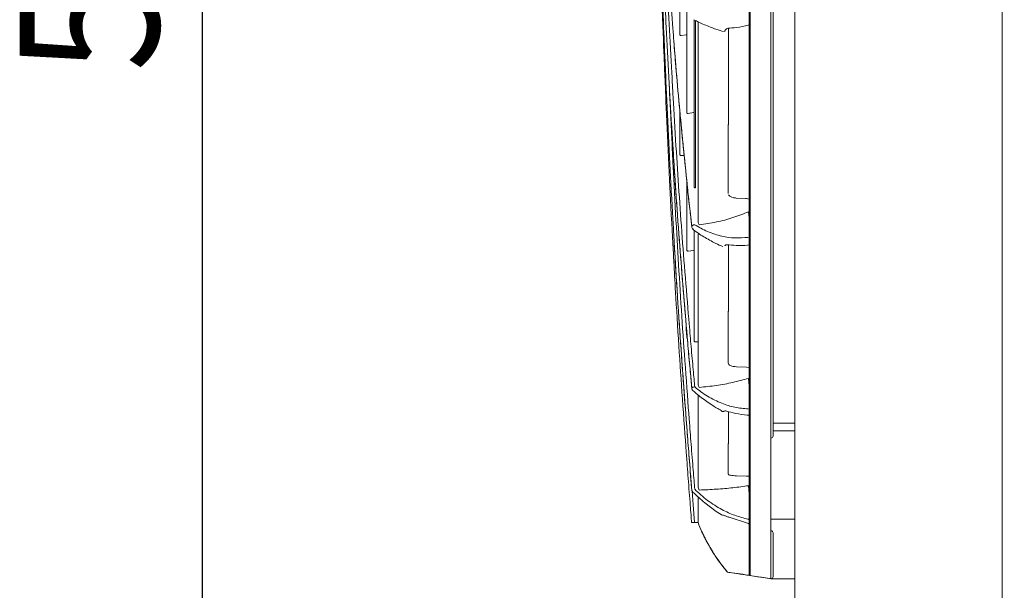
# Model space of a CAD drawing. Extents: x 0 to 423, y 0 to 297.
# Drawn here: x 204 to 226, y 140 to 153 of the extents above; entities that cross this region are included whole.
import ezdxf

# ---------------------------------------------------------------- set-up
doc = ezdxf.new("R2010")
doc.units = 0
doc.layers.get('0').update_dxf_attribs({"linetype": 'CONTINUOUS'})
doc.layers.add('DD0', color=4, linetype='CONTINUOUS')
doc.layers.add('M0', color=3, linetype='CONTINUOUS')
doc.styles.get("Standard").update_dxf_attribs({"font": 'txt', "bigfont": 'BIGFONT'})
doc.dimstyles.get("Standard").update_dxf_attribs({"dimtxt": 3.5, "dimasz": 3, "dimexe": 1.5, "dimexo": 1, "dimgap": 1, "dimtad": 3, "dimtih": 1, "dimtoh": 1, "dimdsep": 46, "dimtxsty": 'STANDARD', "dimblk1": 'OPEN', "dimblk2": 'OPEN', "dimsah": 1, "dimcen": 0.09, "dimadec": 0, "dimazin": 0, "dimtfac": 1, "dimtdec": 4, "dimtofl": 0, "dimtmove": 0, "dimatfit": 3, "dimfxl": 1, "dimtolj": 1, "dimtzin": 0, "dimlwd": 13, "dimlwe": 13, "dimarcsym": 0})

# ---------------------------------------------------------------- blocks, each defined once
blk = doc.blocks.new('_OPEN')
at = {"color": 0, "lineweight": 13}
for p, q in [((-0.965926, 0.25882), (0, 0)), ((0, 0), (-1, 0)), ((0, 0), (-0.965926, -0.25882))]:
    blk.add_line(p, q, dxfattribs=at)
blk = doc.blocks.new('*D17')
for p in [(207.78894, 183.017426), (234.568954, 183.017426), (219.368942, 128.31337)]:
    blk.add_point(p)
at = {"layer": 'DD0', "linetype": 'CONTINUOUS'}
for p, q in [((233.568954, 183.017426), (206.28894, 183.017426)), ((207.78894, 131.31337), (207.78894, 180.017426)), ((218.368942, 128.31337), (206.28894, 128.31337))]:
    blk.add_line(p, q, dxfattribs=at)
at = {"layer": 'DD0', "xscale": 3, "yscale": 3}
for p, rotation in [((207.78894, 183.017426), 90), ((207.78894, 128.31337), 270)]:
    blk.add_blockref('_OPEN', p, dxfattribs=dict(at, rotation=rotation))
at = {"layer": 'DD0', "width": 0.833333}
blk.add_text('５４７', height=3.2, rotation=90.000003, dxfattribs=at).set_placement((206.78894, 151.132065))
blk = doc.blocks.new('*D18')
for p in [(236.068954, 178.017426), (220.368942, 125.81337), (220.368942, 118.313904)]:
    blk.add_point(p)
at = {"layer": 'DD0', "linetype": 'CONTINUOUS'}
for p, q in [((236.068954, 177.017426), (236.068954, 116.813904)), ((220.368942, 124.81337), (220.368942, 116.813904)), ((233.068954, 118.313904), (223.368942, 118.313904))]:
    blk.add_line(p, q, dxfattribs=at)
at = {"layer": 'DD0', "xscale": 3, "yscale": 3, "rotation": 180}
blk.add_blockref('_OPEN', (220.368942, 118.313904), dxfattribs=at)
at = {"layer": 'DD0', "xscale": 3, "yscale": 3}
blk.add_blockref('_OPEN', (236.068954, 118.313904), dxfattribs=at)
at = {"layer": 'DD0', "width": 0.833333}
blk.add_text('１５７', height=3.2, dxfattribs=at).set_placement((223.685608, 119.313904))
blk = doc.blocks.new('*D21')
for p in [(253.368942, 225.313919), (217.78894, 164.812836), (253.368942, 128.413376)]:
    blk.add_point(p)
at = {"layer": 'DD0', "linetype": 'CONTINUOUS'}
for p, q in [((217.78894, 165.812836), (217.78894, 226.813919)), ((253.368942, 129.413376), (253.368942, 226.813919)), ((220.78894, 225.313919), (250.368942, 225.313919))]:
    blk.add_line(p, q, dxfattribs=at)
at = {"layer": 'DD0', "xscale": 3, "yscale": 3, "rotation": 180}
blk.add_blockref('_OPEN', (217.78894, 225.313919), dxfattribs=at)
at = {"layer": 'DD0', "xscale": 3, "yscale": 3}
blk.add_blockref('_OPEN', (253.368942, 225.313919), dxfattribs=at)
at = {"layer": 'DD0', "width": 0.833333}
blk.add_text('３５６', height=3.2, dxfattribs=at).set_placement((231.045608, 226.313919))

msp = doc.modelspace()

# ---------------------------------------------------------------- linework, layer by layer
at = {"layer": 'M0', "linetype": 'CONTINUOUS', "lineweight": 13}
for p, q in [((221.438948, 196.963373), (221.438948, 130.733372)), ((226.218948, 197.163373), (226.218948, 130.813372))]:
    msp.add_line(p, q, dxfattribs=at)
at = {"layer": 'M0', "color": 5, "linetype": 'CONTINUOUS', "lineweight": 13}
for p, q in [((220.388948, 140.249361), (220.388948, 189.387)), ((220.414498, 140.218844), (220.414498, 189.416668)), ((218.795424, 152.678018), (218.795424, 154.966643)), ((218.952563, 150.883009), (218.952563, 153.841656)), ((220.888948, 143.336808), (220.888948, 153.419188)), ((220.938948, 143.436227), (220.938948, 153.280581)), ((219.122418, 149.171813), (219.122418, 153.017527)), ((219.151816, 149.155792), (219.151816, 153.00175)), ((219.210647, 148.352869), (219.210647, 152.982655)), ((219.212544, 148.347088), (219.212544, 152.98052)), ((219.830158, 152.767839), (219.821971, 152.758368)), ((219.832174, 152.779369), (219.830158, 152.767839)), ((219.909643, 150.60702), (219.909643, 152.8234)), ((218.824854, 152.661244), (218.941238, 152.678445)), ((218.795424, 149.917563), (218.795424, 150.886055)), ((218.981977, 150.866708), (219.109686, 150.887162)), ((219.909262, 149.023033), (219.909262, 150.613085)), ((218.824854, 149.895363), (218.891475, 149.901946)), ((218.952563, 147.718496), (218.952563, 149.296517)), ((219.909262, 149.318457), (219.911355, 149.319003)), ((220.327488, 148.903738), (220.093553, 148.917005)), ((220.326651, 148.903784), (220.303582, 148.90391)), ((220.388948, 148.890636), (220.326651, 148.903784)), ((220.388948, 148.461275), (220.374372, 148.601107)), ((219.066461, 148.258019), (219.066461, 148.258036)), ((219.094077, 148.214538), (219.094077, 148.213408)), ((219.094077, 148.213408), (219.094077, 148.207822)), ((219.094077, 148.207822), (219.097625, 148.204848)), ((219.122308, 148.301257), (219.135429, 148.302836)), ((219.122418, 145.62262), (219.122418, 148.159623)), ((219.212544, 148.347088), (219.240684, 148.29962)), ((219.210647, 144.61969), (219.210647, 148.112595)), ((219.212544, 144.612527), (219.212544, 148.107964)), ((218.981977, 147.696723), (219.109686, 147.710457)), ((219.909643, 146.299659), (219.909643, 147.830075)), ((220.383265, 147.85019), (220.388948, 147.844385)), ((219.909262, 145.117445), (219.909262, 146.30736)), ((218.941238, 145.95193), (218.941238, 145.886053)), ((218.941302, 145.949634), (218.941302, 145.884139)), ((218.941302, 145.884139), (218.952563, 145.718934)), ((218.952563, 145.718934), (218.952563, 145.812973)), ((219.909262, 145.712219), (219.911355, 145.712595)), ((219.151816, 145.601134), (219.20129, 145.606642)), ((219.909262, 145.117445), (219.909542, 145.111761)), ((220.328724, 145.018506), (220.094785, 145.028572)), ((220.388948, 145.012523), (220.328724, 145.018506)), ((220.388948, 144.590072), (220.374372, 144.76103)), ((219.122308, 144.562598), (219.135429, 144.563365)), ((219.212544, 144.612527), (219.210647, 144.61969)), ((219.212544, 144.612527), (219.240684, 144.552855)), ((219.094077, 144.479408), (219.097625, 144.475956)), ((219.210647, 142.26264), (219.210647, 144.379434)), ((219.212544, 142.254583), (219.212544, 144.370374)), ((219.909643, 143.253793), (219.909643, 143.992059)), ((220.383265, 143.917149), (220.388948, 143.913511)), ((220.938948, 143.728468), (221.438948, 143.728468)), ((219.909643, 143.407689), (219.911355, 143.407837)), ((220.938948, 143.554397), (221.438948, 143.554397)), ((219.909262, 142.554066), (219.909262, 143.262753)), ((220.888948, 141.279869), (220.888948, 143.336808)), ((219.909262, 142.554066), (219.909542, 142.550763)), ((220.328724, 142.508466), (220.094785, 142.514763)), ((220.388948, 142.50619), (220.328724, 142.508466)), ((220.388948, 142.097018), (220.374372, 142.287451)), ((219.063554, 142.234319), (219.066461, 142.198536)), ((219.074609, 142.168766), (219.099395, 141.846332)), ((219.094077, 142.141606), (219.094077, 142.139139)), ((219.095889, 142.139891), (219.094077, 142.141606)), ((219.212544, 142.254583), (219.240684, 142.186775)), ((219.099395, 141.846332), (219.13128, 141.437969)), ((219.210647, 141.442349), (219.210647, 142.027426)), ((219.212544, 141.433947), (219.212544, 142.025692)), ((219.365374, 141.891522), (219.365374, 141.894114)), ((219.365374, 141.891522), (219.632586, 141.695001)), ((219.632586, 141.695001), (219.745485, 141.623018)), ((219.063554, 141.437835), (219.210985, 141.437835)), ((219.13128, 141.437969), (219.210985, 141.438018)), ((219.210985, 141.437835), (219.210985, 141.438018)), ((219.210985, 141.438018), (219.212544, 141.433947)), ((219.903975, 141.568594), (220.376038, 141.412727)), ((220.365604, 141.513295), (220.388948, 141.50321)), ((220.376038, 141.412727), (220.383265, 141.408114)), ((220.383265, 141.408114), (220.38543, 141.407433)), ((220.888948, 141.518298), (221.438948, 141.518298)), ((220.888948, 140.148488), (220.888948, 141.279869)), ((220.938948, 140.187835), (220.938948, 141.199992)), ((219.888947, 140.294127), (219.888948, 140.294131)), ((219.88895, 140.297708), (219.888948, 140.2977)), ((219.888948, 140.294131), (219.888948, 140.2977)), ((219.888977, 140.294162), (220.854502, 140.149289)), ((220.888309, 140.143955), (220.888852, 140.143904)), ((220.888852, 140.143904), (220.888948, 140.143913)), ((220.888948, 140.143913), (220.888948, 140.148488)), ((220.888948, 140.137835), (221.438948, 140.137835))]:
    msp.add_line(p, q, dxfattribs=at)
for centre, radius, start, end in [((220.888948, 143.436227), 0.05, 270, 360), ((221.5422, 144.577044), 3.454951, 224.880173, 230.94545), ((222.947434, 142.865753), 4, 200.914815, 204.221061), ((220.888948, 141.199992), 0.05, 0, 90), ((220.888948, 140.187835), 0.05, 270, 360)]:
    msp.add_arc(centre, radius, start, end, dxfattribs=at)
at = {"layer": 'M0', "color": 5, "linetype": 'CONTINUOUS', "lineweight": 13, "extrusion": (0, 0, -1)}
for points, knots in [([(218.259283, 159.0859), (218.260162, 159.068508), (218.261042, 159.051117), (218.2622, 159.02822), (218.263713, 158.998298), (218.265703, 158.958975), (218.267918, 158.915153), (218.273824, 158.798294), (218.281328, 158.649448), (218.29085, 158.462885), (218.316244, 157.965364), (218.355995, 157.199617), (218.385604, 156.653901), (218.406436, 156.269952), (218.422247, 155.994922), (218.433221, 155.805576), (218.435415, 155.767726), (218.437416, 155.7333), (218.439785, 155.692535), (218.446104, 155.583824), (218.455046, 155.430038), (218.466631, 155.240386), (218.497529, 154.734549), (218.547224, 153.973569), (218.585568, 153.432161), (218.612438, 153.052765), (218.633734, 152.781193), (218.648954, 152.587959), (218.650611, 152.566919), (218.652196, 152.546808), (218.653781, 152.526697)], [0, 0, 0, 0, 1, 1, 1, 2, 2, 2, 3, 3, 3, 4, 4, 4, 5, 5, 5, 6, 6, 6, 7, 7, 7, 8, 8, 8, 9, 9, 9, 10, 10, 10, 10]), ([(218.259283, 157.7988), (218.260162, 157.7775), (218.261042, 157.7562), (218.2622, 157.728158), (218.263713, 157.691512), (218.265703, 157.643351), (218.267918, 157.589681), (218.273824, 157.446561), (218.281328, 157.264265), (218.29085, 157.035773), (218.316244, 156.426454), (218.355994, 155.488621), (218.385604, 154.820245), (218.406435, 154.350026), (218.422247, 154.013174), (218.433221, 153.781266), (218.435415, 153.734909), (218.437416, 153.692745), (218.439785, 153.642819), (218.446104, 153.50968), (218.455046, 153.321338), (218.466631, 153.089051), (218.497526, 152.46958), (218.54722, 151.537577), (218.585568, 150.874424), (218.612435, 150.409813), (218.633733, 150.077168), (218.648954, 149.840482), (218.650611, 149.814713), (218.652196, 149.790082), (218.653781, 149.765451)], [0, 0, 0, 0, 1, 1, 1, 2, 2, 2, 3, 3, 3, 4, 4, 4, 5, 5, 5, 6, 6, 6, 7, 7, 7, 8, 8, 8, 9, 9, 9, 10, 10, 10, 10]), ([(218.36195, 157.105573), (218.380723, 156.649947), (218.399497, 156.194322), (218.415711, 155.810438), (218.431925, 155.426554), (218.445579, 155.114412), (218.460849, 154.773461), (218.476119, 154.432511), (218.493006, 154.062753), (218.509485, 153.711943), (218.525965, 153.361134), (218.542036, 153.029272), (218.561401, 152.650548), (218.580765, 152.271824), (218.603423, 151.846238), (218.617432, 151.589297), (218.622686, 151.492941), (218.626723, 151.420302), (218.632181, 151.324016), (218.646738, 151.067238), (218.671398, 150.642286), (218.694543, 150.263025), (218.717688, 149.883763), (218.739317, 149.550192), (218.762926, 149.202294), (218.786534, 148.854396), (218.812123, 148.492172), (218.837839, 148.141876), (218.863555, 147.79158), (218.889399, 147.453212), (218.919127, 147.081799), (218.948855, 146.710387), (218.982468, 146.305931), (219.006526, 146.022097), (219.024572, 145.809209), (219.037242, 145.664178), (219.052385, 145.492396), (219.067528, 145.320614), (219.085143, 145.122079), (219.099395, 144.962782), (219.113648, 144.803485), (219.124539, 144.683425), (219.135429, 144.563365)], [0, 0, 0, 0, 1, 1, 1, 2, 2, 2, 3, 3, 3, 4, 4, 4, 5, 5, 5, 6, 6, 6, 7, 7, 7, 8, 8, 8, 9, 9, 9, 10, 10, 10, 11, 11, 11, 12, 12, 12, 13, 13, 13, 14, 14, 14, 14]), ([(218.259283, 156.989696), (218.260162, 156.965939), (218.261042, 156.942182), (218.2622, 156.910906), (218.263713, 156.870032), (218.265703, 156.816316), (218.267918, 156.756455), (218.273824, 156.596827), (218.281328, 156.393505), (218.29085, 156.138656), (218.316244, 155.459058), (218.355994, 154.413049), (218.385604, 153.667568), (218.406435, 153.143115), (218.422247, 152.767402), (218.433221, 152.508739), (218.435415, 152.457034), (218.437416, 152.410007), (218.439785, 152.354321), (218.446103, 152.205825), (218.455045, 151.99576), (218.466631, 151.736673), (218.497525, 151.045763), (218.547219, 150.006248), (218.585568, 149.266566), (218.612434, 148.748381), (218.633732, 148.377346), (218.648954, 148.113345), (218.650611, 148.084604), (218.652196, 148.057131), (218.653781, 148.029659)], [0, 0, 0, 0, 1, 1, 1, 2, 2, 2, 3, 3, 3, 4, 4, 4, 5, 5, 5, 6, 6, 6, 7, 7, 7, 8, 8, 8, 9, 9, 9, 10, 10, 10, 10]), ([(218.259283, 156.713725), (218.260162, 156.689131), (218.261042, 156.664536), (218.2622, 156.632156), (218.263713, 156.589841), (218.265703, 156.53423), (218.267918, 156.472258), (218.273824, 156.307), (218.281328, 156.096507), (218.29085, 155.832669), (218.316244, 155.129102), (218.355994, 154.0462), (218.385604, 153.274422), (218.406435, 152.731472), (218.422247, 152.342504), (218.433221, 152.074716), (218.435415, 152.021187), (218.437416, 151.972501), (218.439785, 151.914851), (218.446103, 151.761117), (218.455045, 151.543641), (218.466631, 151.275414), (218.497525, 150.560135), (218.547218, 149.483946), (218.585568, 148.71816), (218.612433, 148.181699), (218.633732, 147.797569), (218.648954, 147.524251), (218.650611, 147.494496), (218.652196, 147.466054), (218.653781, 147.437612)], [0, 0, 0, 0, 1, 1, 1, 2, 2, 2, 3, 3, 3, 4, 4, 4, 5, 5, 5, 6, 6, 6, 7, 7, 7, 8, 8, 8, 9, 9, 9, 10, 10, 10, 10]), ([(219.115907, 153.027761), (219.192617, 152.989738), (219.269327, 152.951716), (219.357919, 152.913594), (219.446512, 152.875471), (219.546985, 152.837248), (219.622931, 152.810716), (219.695903, 152.785222), (219.746231, 152.770523), (219.796559, 152.755823)], [0, 0, 0, 0, 1, 1, 1, 2, 2, 2, 3, 3, 3, 3]), ([(219.836031, 152.779009), (219.837242, 152.783169), (219.838453, 152.787328), (219.840823, 152.791795), (219.845518, 152.800644), (219.854762, 152.810697), (219.870813, 152.819128), (219.886864, 152.827558), (219.909723, 152.834365), (219.924708, 152.835625), (219.931758, 152.836217), (219.937065, 152.835582), (219.942373, 152.834947)], [0, 0, 0, 0, 1, 1, 1, 2, 2, 2, 3, 3, 3, 4, 4, 4, 4]), ([(219.942049, 152.836572), (220.01071, 152.841184), (220.079372, 152.845795), (220.166442, 152.859822), (220.253512, 152.873849), (220.358989, 152.897291), (220.413828, 152.915083), (220.41601, 152.915792), (220.418113, 152.916491), (220.420215, 152.91719)], [0, 0, 0, 0, 1, 1, 1, 2, 2, 2, 3, 3, 3, 3]), ([(219.066461, 148.258036), (219.056271, 148.349794), (219.046081, 148.441552), (219.032075, 148.569385), (219.018069, 148.697218), (219.000248, 148.861125), (218.985034, 149.001885), (218.969819, 149.142645), (218.957212, 149.260258), (218.939092, 149.434475), (218.914937, 149.666718), (218.880985, 149.99955), (218.851349, 150.299912), (218.821713, 150.600274), (218.796393, 150.868165), (218.769535, 151.165647), (218.742677, 151.463129), (218.714281, 151.790202), (218.694001, 152.03166), (218.67662, 152.238593), (218.665201, 152.382645), (218.653781, 152.526697)], [0, 0, 0, 0, 1, 1, 1, 2, 2, 2, 3, 3, 3, 4, 4, 4, 5, 5, 5, 6, 6, 6, 7, 7, 7, 7]), ([(218.653781, 152.526697), (218.654991, 152.511409), (218.656201, 152.49612), (218.65762, 152.47826), (218.661851, 152.42502), (218.667936, 152.348932), (218.67504, 152.26169), (218.693985, 152.028994), (218.720171, 151.716936), (218.748849, 151.395568), (218.777528, 151.074199), (218.8087, 150.743519), (218.829028, 150.529767), (218.844278, 150.369414), (218.853426, 150.274865), (218.871399, 150.096977), (218.895368, 149.859739), (218.935035, 149.474274), (218.960476, 149.231628), (218.97956, 149.049613), (218.990639, 148.947959), (219.00697, 148.799085), (219.0233, 148.65021), (219.04488, 148.454115), (219.066461, 148.258019)], [0, 0, 0, 0, 1, 1, 1, 2, 2, 2, 3, 3, 3, 4, 4, 4, 5, 5, 5, 6, 6, 6, 7, 7, 7, 8, 8, 8, 8]), ([(218.824854, 152.661244), (218.821463, 152.661122), (218.818073, 152.661), (218.814875, 152.661425), (218.811678, 152.661851), (218.808676, 152.662824), (218.806068, 152.664078), (218.803461, 152.665332), (218.80125, 152.666866), (218.799511, 152.668868), (218.797772, 152.67087), (218.796505, 152.673339), (218.795938, 152.675176), (218.7956, 152.676273), (218.795512, 152.677146), (218.795424, 152.678018)], [0, 0, 0, 0, 1, 1, 1, 2, 2, 2, 3, 3, 3, 4, 4, 4, 5, 5, 5, 5]), ([(218.537349, 151.772311), (218.543828, 151.619523), (218.550307, 151.466734), (218.561401, 151.223857), (218.577365, 150.874353), (218.602885, 150.338295), (218.617432, 150.04019), (218.622887, 149.9284), (218.626799, 149.850072), (218.632181, 149.744308), (218.646535, 149.462264), (218.671344, 148.985106), (218.694543, 148.56093), (218.717743, 148.136755), (218.739332, 147.76556), (218.762926, 147.377848), (218.78652, 146.990135), (218.812119, 146.585903), (218.837839, 146.195122), (218.863559, 145.804341), (218.8894, 145.427009), (218.919127, 145.012784), (218.948854, 144.59856), (218.982467, 144.147444), (219.006526, 143.830861), (219.024571, 143.593423), (219.037242, 143.43166), (219.052385, 143.240061), (219.067528, 143.048462), (219.085143, 142.827027), (219.099395, 142.649355), (219.113648, 142.471683), (219.124538, 142.337773), (219.135429, 142.203862)], [0, 0, 0, 0, 1, 1, 1, 2, 2, 2, 3, 3, 3, 4, 4, 4, 5, 5, 5, 6, 6, 6, 7, 7, 7, 8, 8, 8, 9, 9, 9, 10, 10, 10, 11, 11, 11, 11]), ([(218.981977, 150.866708), (218.978581, 150.866546), (218.975186, 150.866384), (218.971982, 150.866776), (218.968779, 150.867169), (218.965768, 150.868116), (218.963157, 150.869349), (218.960547, 150.870581), (218.958338, 150.872099), (218.956602, 150.874095), (218.954867, 150.876091), (218.953605, 150.878565), (218.95305, 150.880385), (218.952743, 150.881394), (218.952653, 150.882202), (218.952563, 150.883009)], [0, 0, 0, 0, 1, 1, 1, 2, 2, 2, 3, 3, 3, 4, 4, 4, 5, 5, 5, 5]), ([(218.653781, 149.765451), (218.654991, 149.746726), (218.656201, 149.728001), (218.65762, 149.706128), (218.661851, 149.640924), (218.667936, 149.54774), (218.67504, 149.440884), (218.693984, 149.155914), (218.72017, 148.773705), (218.748849, 148.380105), (218.777528, 147.986506), (218.8087, 147.581514), (218.829028, 147.319721), (218.844276, 147.123361), (218.853423, 147.007563), (218.871399, 146.789664), (218.895368, 146.499113), (218.935034, 146.027025), (218.960476, 145.729832), (218.979558, 145.506934), (218.990639, 145.382417), (219.00697, 145.200077), (219.0233, 145.017736), (219.04488, 144.777573), (219.066461, 144.537409)], [0, 0, 0, 0, 1, 1, 1, 2, 2, 2, 3, 3, 3, 4, 4, 4, 5, 5, 5, 6, 6, 6, 7, 7, 7, 8, 8, 8, 8]), ([(219.066461, 144.537421), (219.056271, 144.649802), (219.04608, 144.762183), (219.032075, 144.918744), (219.018069, 145.075305), (219.000249, 145.276045), (218.985034, 145.448446), (218.969819, 145.620847), (218.95721, 145.764908), (218.939092, 145.978256), (218.914935, 146.26271), (218.880984, 146.670331), (218.851349, 147.038189), (218.821714, 147.406048), (218.796394, 147.734145), (218.769535, 148.098492), (218.742677, 148.462838), (218.71428, 148.863433), (218.694001, 149.159147), (218.676618, 149.412621), (218.665199, 149.589036), (218.653781, 149.765451)], [0, 0, 0, 0, 1, 1, 1, 2, 2, 2, 3, 3, 3, 4, 4, 4, 5, 5, 5, 6, 6, 6, 7, 7, 7, 7]), ([(218.824854, 149.895363), (218.821463, 149.895417), (218.818073, 149.895471), (218.814875, 149.896181), (218.811678, 149.89689), (218.808676, 149.898255), (218.806068, 149.899935), (218.803461, 149.901616), (218.80125, 149.903612), (218.799511, 149.906161), (218.797772, 149.90871), (218.796505, 149.911812), (218.795938, 149.914064), (218.795592, 149.915442), (218.795508, 149.916502), (218.795424, 149.917563)], [0, 0, 0, 0, 1, 1, 1, 2, 2, 2, 3, 3, 3, 4, 4, 4, 5, 5, 5, 5]), ([(219.151816, 149.155792), (219.148418, 149.155612), (219.145021, 149.155432), (219.141814, 149.155811), (219.138607, 149.156189), (219.135592, 149.157126), (219.132981, 149.15835), (219.130369, 149.159575), (219.128162, 149.161086), (219.126427, 149.163083), (219.124693, 149.165081), (219.123431, 149.167564), (219.122884, 149.169372), (219.122602, 149.170305), (219.12251, 149.171059), (219.122418, 149.171813)], [0, 0, 0, 0, 1, 1, 1, 2, 2, 2, 3, 3, 3, 4, 4, 4, 5, 5, 5, 5]), ([(220.093553, 148.917005), (220.066781, 148.92027), (220.04001, 148.923534), (220.017469, 148.9293), (219.994928, 148.935065), (219.976618, 148.943331), (219.962066, 148.951493), (219.947514, 148.959655), (219.936722, 148.967712), (219.929145, 148.975156), (219.922125, 148.982054), (219.917868, 148.988427), (219.913609, 148.994799)], [0, 0, 0, 0, 1, 1, 1, 2, 2, 2, 3, 3, 3, 4, 4, 4, 4]), ([(219.240684, 148.29962), (219.371801, 148.319118), (219.502919, 148.338616), (219.633239, 148.365492), (219.763558, 148.392368), (219.89308, 148.426621), (220.016469, 148.46712), (220.139859, 148.507619), (220.257115, 148.554363), (220.374372, 148.601107)], [0, 0, 0, 0, 1, 1, 1, 2, 2, 2, 3, 3, 3, 3]), ([(219.066418, 148.256984), (219.066742, 148.251963), (219.067065, 148.246941), (219.069083, 148.23962), (219.071724, 148.230041), (219.077266, 148.216526), (219.082615, 148.207909), (219.087561, 148.19994), (219.092341, 148.196157), (219.097121, 148.192374)], [0, 0, 0, 0, 1, 1, 1, 2, 2, 2, 3, 3, 3, 3]), ([(219.066461, 148.258036), (219.066464, 148.258143), (219.066468, 148.25825), (219.066473, 148.258361), (219.066543, 148.259872), (219.066927, 148.26229), (219.067606, 148.264867), (219.068485, 148.268201), (219.069856, 148.2718), (219.073714, 148.276136), (219.077903, 148.280843), (219.085021, 148.286419), (219.089699, 148.289562), (219.092884, 148.291703), (219.094937, 148.292716), (219.098126, 148.293897), (219.103795, 148.295997), (219.113052, 148.298627), (219.122308, 148.301257)], [0, 0, 0, 0, 1, 1, 1, 2, 2, 2, 3, 3, 3, 4, 4, 4, 5, 5, 5, 6, 6, 6, 6]), ([(219.094077, 148.207822), (219.09366, 148.205649), (219.093243, 148.203475), (219.093102, 148.201553), (219.092961, 148.19963), (219.093097, 148.197957), (219.093528, 148.196388), (219.09396, 148.19482), (219.094688, 148.193354), (219.095344, 148.192471), (219.095622, 148.192096), (219.095887, 148.191826), (219.096152, 148.191556)], [0, 0, 0, 0, 1, 1, 1, 2, 2, 2, 3, 3, 3, 4, 4, 4, 4]), ([(219.097625, 148.204848), (219.097833, 148.201723), (219.098041, 148.198598), (219.098596, 148.195856), (219.099151, 148.193114), (219.100054, 148.190755), (219.101465, 148.18853), (219.102876, 148.186304), (219.104796, 148.184213), (219.106122, 148.183151), (219.106334, 148.18298), (219.106532, 148.182836), (219.106729, 148.182692)], [0, 0, 0, 0, 1, 1, 1, 2, 2, 2, 3, 3, 3, 4, 4, 4, 4]), ([(219.106983, 148.182986), (219.18097, 148.130832), (219.254957, 148.078678), (219.342067, 148.025409), (219.429177, 147.972141), (219.52941, 147.917758), (219.605749, 147.879762), (219.679104, 147.843252), (219.730397, 147.821873), (219.78169, 147.800495)], [0, 0, 0, 0, 1, 1, 1, 2, 2, 2, 3, 3, 3, 3]), ([(219.135429, 148.302836), (219.230169, 148.246915), (219.324909, 148.190994), (219.430862, 148.145129), (219.536814, 148.099264), (219.653979, 148.063454), (219.759428, 148.03904), (219.864878, 148.014626), (219.958612, 148.001609), (220.057689, 147.998974), (220.156766, 147.996338), (220.261185, 148.004086), (220.365604, 148.011834)], [0, 0, 0, 0, 1, 1, 1, 2, 2, 2, 3, 3, 3, 4, 4, 4, 4]), ([(218.653781, 148.029659), (218.654991, 148.008774), (218.656201, 147.987889), (218.65762, 147.963492), (218.661851, 147.890768), (218.667936, 147.786838), (218.67504, 147.667652), (218.693984, 147.349812), (218.720173, 146.923471), (218.748849, 146.484507), (218.777525, 146.045542), (218.808687, 145.593953), (218.829028, 145.301802), (218.844285, 145.082685), (218.853454, 144.953253), (218.871399, 144.7106), (218.895325, 144.38706), (218.934851, 143.862236), (218.960476, 143.528511), (218.979694, 143.278229), (218.991093, 143.13543), (219.00697, 142.937645), (219.022846, 142.73986), (219.0432, 142.487089), (219.063554, 142.234319)], [0, 0, 0, 0, 1, 1, 1, 2, 2, 2, 3, 3, 3, 4, 4, 4, 5, 5, 5, 6, 6, 6, 7, 7, 7, 8, 8, 8, 8]), ([(219.066461, 142.198542), (219.056271, 142.323888), (219.04608, 142.449232), (219.032075, 142.623853), (219.018069, 142.798474), (219.000249, 143.022368), (218.985034, 143.214659), (218.969819, 143.406949), (218.957209, 143.567635), (218.939092, 143.805583), (218.914935, 144.122856), (218.880984, 144.577491), (218.851349, 144.987779), (218.821714, 145.398068), (218.796394, 145.764012), (218.769535, 146.170391), (218.742677, 146.57677), (218.71428, 147.023585), (218.694001, 147.353406), (218.676617, 147.636136), (218.665199, 147.832897), (218.653781, 148.029659)], [0, 0, 0, 0, 1, 1, 1, 2, 2, 2, 3, 3, 3, 4, 4, 4, 5, 5, 5, 6, 6, 6, 7, 7, 7, 7]), ([(218.981977, 147.696723), (218.978581, 147.696749), (218.975186, 147.696775), (218.971982, 147.697463), (218.968779, 147.698151), (218.965768, 147.699501), (218.963157, 147.701169), (218.960547, 147.702837), (218.958338, 147.704825), (218.956602, 147.707374), (218.954867, 147.709923), (218.953605, 147.713033), (218.95305, 147.715266), (218.952736, 147.71653), (218.95265, 147.717513), (218.952563, 147.718496)], [0, 0, 0, 0, 1, 1, 1, 2, 2, 2, 3, 3, 3, 4, 4, 4, 5, 5, 5, 5]), ([(219.830882, 147.819685), (219.83157, 147.821488), (219.832258, 147.82329), (219.833517, 147.824984), (219.836762, 147.829347), (219.843801, 147.832988), (219.853776, 147.835592), (219.868465, 147.839427), (219.889521, 147.841015), (219.904054, 147.840443), (219.91555, 147.839991), (219.922965, 147.838186), (219.93038, 147.836382)], [0, 0, 0, 0, 1, 1, 1, 2, 2, 2, 3, 3, 3, 4, 4, 4, 4]), ([(219.9298, 147.837993), (219.99815, 147.830577), (220.066501, 147.823163), (220.15357, 147.822408), (220.240639, 147.821653), (220.346424, 147.827557), (220.402495, 147.836534), (220.404884, 147.836917), (220.407183, 147.837305), (220.409481, 147.837693)], [0, 0, 0, 0, 1, 1, 1, 2, 2, 2, 3, 3, 3, 3]), ([(219.063554, 141.437835), (219.054537, 141.552664), (219.04552, 141.667492), (219.032075, 141.841104), (219.018481, 142.016636), (219.00036, 142.252257), (218.985034, 142.452751), (218.969707, 142.653245), (218.957176, 142.818612), (218.939092, 143.06452), (218.914979, 143.392412), (218.880996, 143.863501), (218.851349, 144.288414), (218.821702, 144.713328), (218.796391, 145.092067), (218.769535, 145.512742), (218.74268, 145.933418), (218.71428, 146.396029), (218.694001, 146.737497), (218.676616, 147.030217), (218.665199, 147.233915), (218.653781, 147.437612)], [0, 0, 0, 0, 1, 1, 1, 2, 2, 2, 3, 3, 3, 4, 4, 4, 5, 5, 5, 6, 6, 6, 7, 7, 7, 7]), ([(218.963172, 145.699114), (218.960787, 145.7013), (218.958401, 145.703486), (218.956602, 145.706361), (218.954804, 145.709236), (218.953591, 145.7128), (218.95305, 145.715318), (218.952743, 145.716748), (218.952653, 145.717841), (218.952563, 145.718934)], [0, 0, 0, 0, 1, 1, 1, 2, 2, 2, 3, 3, 3, 3]), ([(219.151816, 145.601134), (219.148418, 145.601148), (219.145021, 145.601161), (219.141814, 145.60184), (219.138607, 145.602519), (219.135592, 145.603864), (219.132981, 145.605527), (219.130369, 145.607191), (219.128162, 145.609174), (219.126427, 145.611726), (219.124692, 145.614278), (219.123431, 145.6174), (219.122884, 145.619617), (219.122597, 145.620786), (219.122507, 145.621703), (219.122418, 145.62262)], [0, 0, 0, 0, 1, 1, 1, 2, 2, 2, 3, 3, 3, 4, 4, 4, 5, 5, 5, 5]), ([(220.094785, 145.028572), (220.06943, 145.031126), (220.044075, 145.03368), (220.021294, 145.038044), (219.998514, 145.042409), (219.978307, 145.048583), (219.96132, 145.056292), (219.944333, 145.064002), (219.930566, 145.073245), (219.922363, 145.0844), (219.91416, 145.095555), (219.91152, 145.108621), (219.908881, 145.121686)], [0, 0, 0, 0, 1, 1, 1, 2, 2, 2, 3, 3, 3, 4, 4, 4, 4]), ([(219.240684, 144.552855), (219.371801, 144.565867), (219.502919, 144.578879), (219.633239, 144.597174), (219.763558, 144.615468), (219.89308, 144.639044), (220.016469, 144.667234), (220.139859, 144.695424), (220.257115, 144.728227), (220.374372, 144.76103)], [0, 0, 0, 0, 1, 1, 1, 2, 2, 2, 3, 3, 3, 3]), ([(219.066461, 144.537421), (219.066464, 144.537482), (219.066468, 144.537542), (219.066473, 144.537605), (219.066544, 144.538489), (219.066923, 144.539905), (219.067606, 144.54131), (219.068657, 144.543471), (219.070426, 144.545605), (219.073714, 144.547839), (219.078086, 144.55081), (219.085142, 144.553957), (219.089699, 144.555743), (219.093075, 144.557066), (219.09508, 144.557643), (219.098126, 144.558306), (219.103788, 144.559538), (219.113048, 144.561068), (219.122308, 144.562598)], [0, 0, 0, 0, 1, 1, 1, 2, 2, 2, 3, 3, 3, 4, 4, 4, 5, 5, 5, 6, 6, 6, 6]), ([(219.066461, 144.537409), (219.066481, 144.537175), (219.066501, 144.536941), (219.066512, 144.536812), (219.066514, 144.536789), (219.066516, 144.536769), (219.066518, 144.536741), (219.066525, 144.536666), (219.066537, 144.536533), (219.066544, 144.53646), (219.066546, 144.536433), (219.066548, 144.536414), (219.06655, 144.536392), (219.066559, 144.536297), (219.066574, 144.53614), (219.066591, 144.535964), (219.066609, 144.535788), (219.066629, 144.535593), (219.066653, 144.535356), (219.066678, 144.53512), (219.066708, 144.534842), (219.066748, 144.534493), (219.066789, 144.534144), (219.06684, 144.533725), (219.066898, 144.533266), (219.066955, 144.532808), (219.067019, 144.53231), (219.067139, 144.531522), (219.06726, 144.530733), (219.067436, 144.529653), (219.067544, 144.529035), (219.067574, 144.528857), (219.0676, 144.528718), (219.067629, 144.528559), (219.067784, 144.527719), (219.068056, 144.526343), (219.068398, 144.524791), (219.068741, 144.52324), (219.069154, 144.521514), (219.069812, 144.519331), (219.07048, 144.517114), (219.0714, 144.514428), (219.072608, 144.511209), (219.073967, 144.507588), (219.07569, 144.503293), (219.079027, 144.498213), (219.082724, 144.492586), (219.0884, 144.485997), (219.094077, 144.479408)], [0, 0, 0, 0, 1, 1, 1, 2, 2, 2, 3, 3, 3, 4, 4, 4, 5, 5, 5, 6, 6, 6, 7, 7, 7, 8, 8, 8, 9, 9, 9, 10, 10, 10, 11, 11, 11, 12, 12, 12, 13, 13, 13, 14, 14, 14, 15, 15, 15, 16, 16, 16, 16]), ([(219.135429, 144.563365), (219.230169, 144.489279), (219.324909, 144.415193), (219.430862, 144.350157), (219.536814, 144.285122), (219.653979, 144.229137), (219.759428, 144.186724), (219.864878, 144.144311), (219.958612, 144.115472), (220.057689, 144.095825), (220.156766, 144.076178), (220.261185, 144.065723), (220.365604, 144.055267)], [0, 0, 0, 0, 1, 1, 1, 2, 2, 2, 3, 3, 3, 4, 4, 4, 4]), ([(219.097625, 144.475956), (219.126621, 144.449775), (219.155616, 144.423594), (219.196833, 144.390374), (219.308635, 144.300262), (219.51035, 144.158357), (219.632586, 144.083266), (219.677313, 144.05579), (219.711399, 144.037259), (219.745485, 144.018728)], [0, 0, 0, 0, 1, 1, 1, 2, 2, 2, 3, 3, 3, 3]), ([(219.745485, 144.018728), (219.745566, 144.018603), (219.745647, 144.018477), (219.745732, 144.018348), (219.748608, 144.013981), (219.75562, 144.006415), (219.761914, 144.001871), (219.768209, 143.997328), (219.773785, 143.995808), (219.779177, 143.995038), (219.784569, 143.994268), (219.789776, 143.994249), (219.795046, 143.99545), (219.800316, 143.996651), (219.805648, 143.999072), (219.809444, 144.001663), (219.81324, 144.004253), (219.815499, 144.007014), (219.817758, 144.009774)], [0, 0, 0, 0, 1, 1, 1, 2, 2, 2, 3, 3, 3, 4, 4, 4, 5, 5, 5, 6, 6, 6, 6]), ([(219.816471, 144.008312), (219.816457, 144.008189), (219.816443, 144.008066), (219.816438, 144.00795), (219.816287, 144.004238), (219.825483, 144.00781), (219.833852, 144.009161), (219.845072, 144.010972), (219.854807, 144.008793), (219.868749, 144.005353), (219.88269, 144.001914), (219.900838, 143.997214), (219.918986, 143.992514)], [0, 0, 0, 0, 1, 1, 1, 2, 2, 2, 3, 3, 3, 4, 4, 4, 4]), ([(219.918855, 143.993249), (219.987348, 143.974359), (220.055842, 143.95547), (220.143016, 143.940044), (220.230191, 143.924619), (220.336046, 143.912657), (220.392815, 143.911963), (220.394395, 143.911943), (220.395937, 143.911933), (220.397479, 143.911922)], [0, 0, 0, 0, 1, 1, 1, 2, 2, 2, 3, 3, 3, 3]), ([(220.094785, 142.514763), (220.069433, 142.516198), (220.044082, 142.517634), (220.021294, 142.519468), (219.998507, 142.521302), (219.978285, 142.523535), (219.96132, 142.526416), (219.944354, 142.529296), (219.930647, 142.532825), (219.922363, 142.538871), (219.915056, 142.544204), (219.911969, 142.551496), (219.908881, 142.558789)], [0, 0, 0, 0, 1, 1, 1, 2, 2, 2, 3, 3, 3, 4, 4, 4, 4]), ([(219.240684, 142.186775), (219.371802, 142.192414), (219.502919, 142.198053), (219.633239, 142.206519), (219.763559, 142.214985), (219.89308, 142.226278), (220.016469, 142.240238), (220.139859, 142.254197), (220.257115, 142.270824), (220.374372, 142.287451)], [0, 0, 0, 0, 1, 1, 1, 2, 2, 2, 3, 3, 3, 3]), ([(219.094077, 142.141606), (219.088409, 142.148235), (219.082742, 142.154864), (219.079027, 142.16049), (219.075743, 142.165463), (219.073984, 142.169653), (219.072608, 142.17319), (219.071395, 142.176306), (219.07048, 142.178915), (219.069812, 142.181067), (219.069157, 142.183178), (219.068741, 142.184849), (219.068398, 142.186349), (219.068055, 142.18785), (219.067784, 142.189179), (219.067629, 142.189991), (219.0676, 142.190144), (219.067574, 142.190279), (219.067544, 142.190451), (219.067436, 142.191048), (219.06726, 142.192091), (219.067139, 142.192853), (219.067019, 142.193615), (219.066955, 142.194096), (219.066898, 142.194539), (219.06684, 142.194982), (219.066789, 142.195387), (219.066748, 142.195724), (219.066708, 142.196061), (219.066678, 142.19633), (219.066653, 142.196558), (219.066629, 142.196787), (219.066609, 142.196975), (219.066591, 142.197145), (219.066574, 142.197316), (219.066559, 142.197468), (219.06655, 142.197559), (219.066548, 142.19758), (219.066546, 142.197599), (219.066544, 142.197625), (219.066537, 142.197696), (219.066525, 142.197824), (219.066518, 142.197896), (219.066516, 142.197924), (219.066514, 142.197943), (219.066512, 142.197965), (219.066501, 142.19809), (219.066481, 142.198316), (219.066461, 142.198542)], [0, 0, 0, 0, 1, 1, 1, 2, 2, 2, 3, 3, 3, 4, 4, 4, 5, 5, 5, 6, 6, 6, 7, 7, 7, 8, 8, 8, 9, 9, 9, 10, 10, 10, 11, 11, 11, 12, 12, 12, 13, 13, 13, 14, 14, 14, 15, 15, 15, 16, 16, 16, 16]), ([(219.094077, 142.139139), (219.092142, 142.141181), (219.090208, 142.143224), (219.088393, 142.145363), (219.086578, 142.147501), (219.084883, 142.149738), (219.083283, 142.152034), (219.081683, 142.154331), (219.080179, 142.156688), (219.078785, 142.159105), (219.07739, 142.161521), (219.076105, 142.163998), (219.074931, 142.166522), (219.073757, 142.169047), (219.072695, 142.17162), (219.071751, 142.174232), (219.070808, 142.176844), (219.069983, 142.179496), (219.069268, 142.182177), (219.068554, 142.184857), (219.06795, 142.187567), (219.0675, 142.190298), (219.067051, 142.193029), (219.066756, 142.195783), (219.066461, 142.198536)], [0, 0, 0, 0, 1, 1, 1, 2, 2, 2, 3, 3, 3, 4, 4, 4, 5, 5, 5, 6, 6, 6, 7, 7, 7, 8, 8, 8, 8]), ([(219.135429, 142.203862), (219.230169, 142.11666), (219.324909, 142.029458), (219.430862, 141.949683), (219.536814, 141.869909), (219.653979, 141.797564), (219.759428, 141.740043), (219.864878, 141.682522), (219.958612, 141.639827), (220.057689, 141.604506), (220.156766, 141.569186), (220.261185, 141.541241), (220.365604, 141.513295)], [0, 0, 0, 0, 1, 1, 1, 2, 2, 2, 3, 3, 3, 4, 4, 4, 4]), ([(219.745485, 141.623018), (219.745566, 141.622927), (219.745648, 141.622835), (219.745732, 141.622742), (219.74867, 141.619501), (219.755358, 141.614606), (219.761914, 141.612111), (219.768471, 141.609616), (219.774895, 141.609522), (219.779177, 141.610313), (219.780868, 141.610626), (219.782226, 141.611077), (219.783583, 141.611527)], [0, 0, 0, 0, 1, 1, 1, 2, 2, 2, 3, 3, 3, 4, 4, 4, 4]), ([(219.778321, 141.610331), (219.778245, 141.610327), (219.778169, 141.610322), (219.778112, 141.610317), (219.777365, 141.610253), (219.779915, 141.610089), (219.78221, 141.609833), (219.788073, 141.60918), (219.792264, 141.60793), (219.797639, 141.606355), (219.805537, 141.60404), (219.815988, 141.601025), (219.830832, 141.595693), (219.849838, 141.588865), (219.876044, 141.578238), (219.893007, 141.570845), (219.902456, 141.566727), (219.909036, 141.563613), (219.915617, 141.560498)], [0, 0, 0, 0, 1, 1, 1, 2, 2, 2, 3, 3, 3, 4, 4, 4, 5, 5, 5, 6, 6, 6, 6]), ([(219.063554, 141.437835), (219.064952, 141.43784), (219.06635, 141.437844), (219.068057, 141.43785), (219.071341, 141.437861), (219.07577, 141.437874), (219.081049, 141.437888), (219.086475, 141.437903), (219.092801, 141.437919), (219.101081, 141.437933), (219.109361, 141.437947), (219.119596, 141.43796), (219.125953, 141.437965), (219.127995, 141.437967), (219.129638, 141.437968), (219.13128, 141.437969)], [0, 0, 0, 0, 1, 1, 1, 2, 2, 2, 3, 3, 3, 4, 4, 4, 5, 5, 5, 5]), ([(219.609717, 140.671308), (219.556335, 140.75585), (219.502953, 140.84039), (219.45533, 140.923863), (219.407707, 141.007335), (219.365844, 141.089738), (219.333603, 141.156362), (219.303695, 141.218164), (219.282067, 141.266387), (219.2658, 141.303817), (219.256177, 141.325957), (219.248431, 141.34432), (219.240684, 141.362684)], [0, 0, 0, 0, 1, 1, 1, 2, 2, 2, 3, 3, 3, 4, 4, 4, 4]), ([(220.385201, 141.407234), (220.386408, 141.407092), (220.387613, 141.406949), (220.388127, 141.406517), (220.388373, 141.406311), (220.38846, 141.406039), (220.388553, 141.405658), (220.388686, 141.40511), (220.38883, 141.404338), (220.388902, 141.403621), (220.388974, 141.402904), (220.388974, 141.402241), (220.388913, 141.401477), (220.388852, 141.400713), (220.388729, 141.399846), (220.388606, 141.398979)], [0, 0, 0, 0, 1, 1, 1, 2, 2, 2, 3, 3, 3, 4, 4, 4, 5, 5, 5, 5]), ([(219.299693, 141.224563), (219.300617, 141.222557), (219.301541, 141.220551), (219.302541, 141.218384), (219.308991, 141.204412), (219.318629, 141.183734), (219.330632, 141.158885), (219.344659, 141.129843), (219.361915, 141.095103), (219.382152, 141.055682), (219.40239, 141.016261), (219.425608, 140.97216), (219.458478, 140.914664), (219.491348, 140.857169), (219.533871, 140.78628), (219.562042, 140.741537), (219.573459, 140.723404), (219.582519, 140.709566), (219.591579, 140.695727)], [0, 0, 0, 0, 1, 1, 1, 2, 2, 2, 3, 3, 3, 4, 4, 4, 5, 5, 5, 6, 6, 6, 6]), ([(219.30235, 141.218822), (219.306673, 141.20946), (219.310996, 141.200097), (219.318231, 141.184839), (219.326928, 141.166498), (219.339833, 141.13964), (219.347674, 141.123946), (219.350088, 141.119114), (219.352023, 141.115339), (219.353958, 141.111565)], [0, 0, 0, 0, 1, 1, 1, 2, 2, 2, 3, 3, 3, 3]), ([(219.353958, 141.111565), (219.364305, 141.090758), (219.374652, 141.06995), (219.389579, 141.041375), (219.404507, 141.012801), (219.424014, 140.976459), (219.4438, 140.940807), (219.463585, 140.905155), (219.48365, 140.870193), (219.50938, 140.827252), (219.53511, 140.784311), (219.566506, 140.733392), (219.585303, 140.705079), (219.587511, 140.701754), (219.589545, 140.698741), (219.591579, 140.695727)], [0, 0, 0, 0, 1, 1, 1, 2, 2, 2, 3, 3, 3, 4, 4, 4, 5, 5, 5, 5]), ([(219.607307, 140.671333), (219.617304, 140.656151), (219.627301, 140.640969), (219.640689, 140.621475), (219.676407, 140.56947), (219.736262, 140.486779), (219.781661, 140.427107), (219.82706, 140.367435), (219.858004, 140.330781), (219.888947, 140.294127)], [0, 0, 0, 0, 1, 1, 1, 2, 2, 2, 3, 3, 3, 3]), ([(219.888948, 140.2977), (219.877244, 140.311582), (219.86554, 140.325465), (219.850632, 140.343875), (219.810862, 140.392989), (219.748293, 140.474329), (219.704341, 140.534271), (219.660389, 140.594214), (219.635053, 140.632761), (219.609717, 140.671308)], [0, 0, 0, 0, 1, 1, 1, 2, 2, 2, 3, 3, 3, 3]), ([(219.888948, 140.294131), (219.907662, 140.291323), (219.926376, 140.288515), (219.948284, 140.285228), (220.006704, 140.276463), (220.087832, 140.264291), (220.185627, 140.249617), (220.369362, 140.22205), (220.61193, 140.185656), (220.854498, 140.149261)], [0, 0, 0, 0, 1, 1, 1, 2, 2, 2, 3, 3, 3, 3]), ([(220.414498, 140.218844), (220.396243, 140.221584), (220.377987, 140.224323), (220.355162, 140.227748), (220.294296, 140.236882), (220.200937, 140.250891), (220.11782, 140.263364), (220.034703, 140.275836), (219.961826, 140.286772), (219.88895, 140.297708)], [0, 0, 0, 0, 1, 1, 1, 2, 2, 2, 3, 3, 3, 3]), ([(220.388948, 140.249361), (220.389238, 140.24639), (220.389528, 140.243418), (220.390151, 140.240884), (220.390773, 140.238351), (220.391728, 140.236255), (220.393258, 140.233682), (220.394787, 140.23111), (220.396892, 140.22806), (220.400422, 140.225339), (220.403952, 140.222618), (220.408906, 140.220225), (220.412382, 140.219301), (220.413129, 140.219102), (220.413807, 140.218971), (220.414256, 140.218888), (220.414342, 140.218873), (220.41442, 140.218858), (220.414498, 140.218844)], [0, 0, 0, 0, 1, 1, 1, 2, 2, 2, 3, 3, 3, 4, 4, 4, 5, 5, 5, 6, 6, 6, 6]), ([(220.854498, 140.149261), (220.857961, 140.148744), (220.861425, 140.148226), (220.867281, 140.147312), (220.873138, 140.146398), (220.881385, 140.145088), (220.885991, 140.144336), (220.886847, 140.144196), (220.887578, 140.144076), (220.888309, 140.143955)], [0, 0, 0, 0, 1, 1, 1, 2, 2, 2, 3, 3, 3, 3]), ([(220.893204, 140.143826), (220.894307, 140.143815), (220.89541, 140.143804), (220.896911, 140.143779), (220.900532, 140.143718), (220.90647, 140.143576), (220.91032, 140.143428), (220.911904, 140.143368), (220.913134, 140.143306), (220.913994, 140.143253), (220.91415, 140.143244), (220.914293, 140.143235), (220.914436, 140.143226)], [0, 0, 0, 0, 1, 1, 1, 2, 2, 2, 3, 3, 3, 4, 4, 4, 4])]:
    msp.add_open_spline(points, degree=3, knots=knots, dxfattribs=at)

# ---------------------------------------------------------------- dimensions: what is measured, and where the dimension line sits
at = {"layer": 'DD0', "color": 4}
for base, p1, p2, text, override, picture, middle in [((253.368942, 225.313919), (217.78894, 164.812836), (253.368942, 128.413376), '３５６', {"dimtxt": 3.2, "dimexe": 1.500016, "dimexo": 1.000004, "dimtih": 1, "dimtoh": 1, "dimtmove": 2, "dimlwd": 13, "dimlwe": 13}, '*D21', (235.578949, 227.913919)), ((220.368942, 118.313904), (236.068954, 178.017426), (220.368942, 125.81337), '１５７', {"dimtxt": 3.2, "dimexe": 1.500004, "dimexo": 1.000002, "dimtih": 1, "dimtoh": 1, "dimtmove": 2, "dimlwd": 13, "dimlwe": 13}, '*D18', (228.218948, 120.913904))]:
    dim = msp.add_linear_dim(base=base, p1=p1, p2=p2, text=text, dimstyle='STANDARD', override=override, dxfattribs=at)
    dim.commit()
    dim.dimension.update_dxf_attribs({"geometry": picture, "text_midpoint": middle, "dimtype": 160})
dim = msp.add_linear_dim(base=(207.78894, 183.017426), p1=(219.368942, 128.31337), p2=(234.568954, 183.017426), angle=90, text='５４７', dimstyle='STANDARD', override={"dimtxt": 3.2, "dimexe": 1.500007, "dimexo": 0.999994, "dimtih": 1, "dimtoh": 1, "dimtmove": 2, "dimlwd": 13, "dimlwe": 13}, dxfattribs=at)
dim.commit()
dim.dimension.update_dxf_attribs({"geometry": '*D17', "text_midpoint": (205.188941, 155.665405), "dimtype": 160, "text_rotation": 90.000002})

doc.saveas('drawing.dxf')
